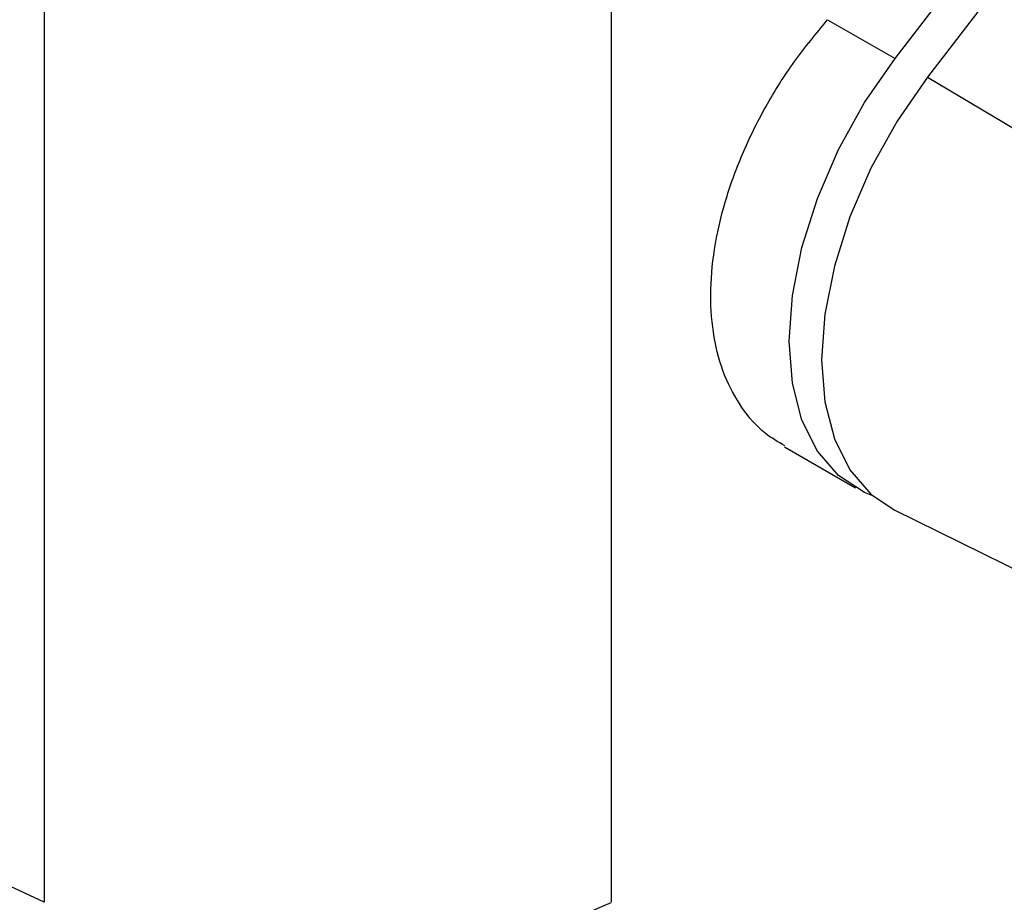
# Model space of a CAD drawing. Extents: x 0.4 to 10.6, y 0.4 to 8.1.
# Drawn here: x 3.7 to 3.8, y 5.4 to 5.5 of the extents above; entities that cross this region are included whole.
import ezdxf

# ---------------------------------------------------------------- set-up
doc = ezdxf.new("R2010")
doc.units = 0
doc.linetypes.add('SLD-SOLID', pattern=[0])
doc.layers.get('0').update_dxf_attribs({"linetype": 'CONTINUOUS'})

msp = doc.modelspace()

# ---------------------------------------------------------------- linework, layer by layer
at = {"color": 7, "linetype": 'SLD-SOLID'}
for p, q in [((3.71336, 5.59099), (3.71336, 5.41954)), ((3.77833, 5.59099), (3.77833, 5.41954)), ((3.81087, 5.51624), (3.86067, 5.58125)), ((3.8617, 5.57561), (3.81458, 5.51411)), ((3.80314, 5.5207), (3.81087, 5.51624)), ((3.81458, 5.51411), (3.85384, 5.49072)), ((3.79818, 5.47175), (3.80635, 5.46704)), ((3.81076, 5.46453), (3.85031, 5.44496))]:
    msp.add_line(p, q, dxfattribs=at)
at = {"color": 7, "linetype": 'SLD-SOLID', "flags": 128}
for points in [[(3.80832, 5.46612), (3.80738, 5.4665), (3.80439, 5.46844), (3.80197, 5.47123), (3.80019, 5.4748), (3.79911, 5.47905), (3.79874, 5.48386), (3.79911, 5.48909), (3.80019, 5.49459), (3.80197, 5.50022), (3.80439, 5.50581), (3.80738, 5.5112), (3.81087, 5.51624)], [(3.81458, 5.51411), (3.8111, 5.50906), (3.8081, 5.50367), (3.80568, 5.49809), (3.80391, 5.49246), (3.80282, 5.48696), (3.80245, 5.48173), (3.80282, 5.47692), (3.80391, 5.47267), (3.80568, 5.4691), (3.8081, 5.46631), (3.81076, 5.46453)], [(3.71336, 5.41954), (3.68417, 5.43312), (3.67188, 5.43911)]]:
    msp.add_lwpolyline(points, dxfattribs=at)
at = {"color": 7, "linetype": 'SLD-SOLID'}
msp.add_arc((3.19403, 6.71569), 1.42177, 292.02258, 294.26543, dxfattribs=at)
for points, knots in [([(3.79824, 5.47185), (3.79746, 5.4723), (3.79555, 5.47341), (3.79321, 5.47616), (3.7912, 5.47985), (3.79001, 5.48423), (3.78961, 5.4891), (3.79005, 5.49434), (3.79127, 5.49979), (3.79327, 5.50532), (3.79595, 5.51075), (3.79924, 5.51598), (3.80184, 5.51913), (3.80314, 5.5207)], [0, 0, 0, 0, 0.063988, 0.158193, 0.252396, 0.346235, 0.440072, 0.5335, 0.626928, 0.720345, 0.813763, 0.906881, 1, 1, 1, 1]), ([(3.71319, 5.41519), (3.71096, 5.41653), (3.69694, 5.425), (3.67047, 5.44022), (3.64046, 5.45721), (3.62223, 5.46705), (3.61647, 5.47016)], [0, 0, 0, 0, 0.071089, 0.44835, 0.825726, 1, 1, 1, 1])]:
    msp.add_open_spline(points, degree=3, knots=knots, dxfattribs=at)

doc.saveas('drawing.dxf')
